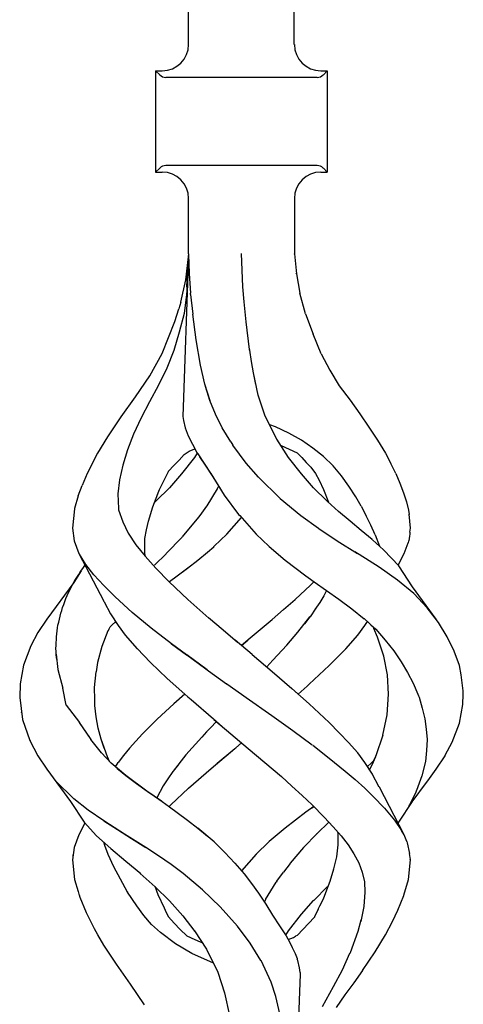
# Model space of a CAD drawing. Units: millimetres. Extents: x 0 to 8410, y 0 to 5940.
# Drawn here: x 6387 to 6437, y 2040 to 2152 of the extents above; entities that cross this region are included whole.
import ezdxf

# ---------------------------------------------------------------- set-up
doc = ezdxf.new("R2010")
doc.units = ezdxf.units.MM
doc.layers.add('YKK_A1', color=4, linetype='Continuous', lineweight=30)

msp = doc.modelspace()

# ---------------------------------------------------------------- linework, layer by layer
at = {"layer": 'YKK_A1', "linetype": 'Continuous', "ltscale": 0.5}
for p, q in [((6406.03, 2148.78), (6406.03, 2335.05)), ((6418.03, 2148.78), (6418.03, 2335.05)), ((6402.28, 2145.8), (6403.03, 2145.8)), ((6402.28, 2145.8), (6402.28, 2134.3)), ((6402.74, 2145.34), (6402.28, 2145.8)), ((6421.04, 2145.8), (6421.78, 2145.8)), ((6421.33, 2145.34), (6421.78, 2145.8)), ((6421.78, 2145.8), (6421.78, 2134.3)), ((6420.62, 2145.05), (6403.45, 2145.05)), ((6402.28, 2134.3), (6402.74, 2134.76)), ((6420.62, 2135.05), (6403.45, 2135.05)), ((6421.78, 2134.3), (6421.33, 2134.76)), ((6402.28, 2134.3), (6403.03, 2134.3)), ((6421.04, 2134.3), (6421.78, 2134.3)), ((6406.03, 2125.01), (6406.03, 2131.3)), ((6418.04, 2131.3), (6418.04, 2125.01)), ((6406.03, 2124.94), (6405.38, 2106.56)), ((6405.7, 2122.07), (6406, 2124.7)), ((6405.84, 2121.26), (6406.02, 2124.84)), ((6406.03, 2124.95), (6406.02, 2124.84)), ((6406.03, 2125.01), (6406.03, 2124.94)), ((6406.03, 2124.94), (6406.1, 2122.79)), ((6412.19, 2121.26), (6412.02, 2125.05)), ((6418.04, 2125.01), (6418.04, 2125.01)), ((6418.04, 2125.01), (6418.27, 2122.77)), ((6418.04, 2124.97), (6418.04, 2125.01)), ((6406.1, 2122.79), (6406.25, 2120.56)), ((6418.23, 2122.79), (6418.23, 2122.79)), ((6418.23, 2122.78), (6418.23, 2122.79)), ((6418.23, 2122.76), (6418.23, 2122.78)), ((6418.23, 2122.78), (6418.23, 2122.78)), ((6418.27, 2122.77), (6418.65, 2120.56)), ((6405.13, 2119.55), (6405.7, 2122.07)), ((6405.84, 2121.26), (6405.82, 2120.84)), ((6412.32, 2119.59), (6412.19, 2121.26)), ((6405.8, 2120.42), (6405.51, 2118.26)), ((6405.82, 2120.84), (6405.8, 2120.42)), ((6406.26, 2120.48), (6406.25, 2120.56)), ((6406.26, 2120.41), (6406.26, 2120.48)), ((6406.26, 2120.41), (6406.49, 2118.17)), ((6419.31, 2118.2), (6418.65, 2120.56)), ((6405.13, 2119.55), (6404.92, 2118.78)), ((6412.55, 2117.3), (6412.32, 2119.59)), ((6404.46, 2117.34), (6404.92, 2118.78)), ((6405.51, 2118.26), (6404.97, 2116.15)), ((6406.89, 2115.25), (6406.49, 2118.17)), ((6419.31, 2118.2), (6420.16, 2115.92)), ((6403.75, 2115.52), (6404.46, 2117.34)), ((6412.95, 2114.16), (6412.55, 2117.3)), ((6404.97, 2116.15), (6404.34, 2114.07)), ((6421.09, 2113.67), (6420.16, 2115.92)), ((6403.01, 2113.72), (6403.75, 2115.52)), ((6407.39, 2112.39), (6406.89, 2115.25)), ((6401.62, 2111.16), (6403.01, 2113.72)), ((6404.34, 2114.07), (6403.54, 2112.06)), ((6412.96, 2114.15), (6412.95, 2114.16)), ((6412.97, 2114.12), (6412.96, 2114.17)), ((6412.96, 2114.14), (6412.96, 2114.15)), ((6412.96, 2114.12), (6412.96, 2114.14)), ((6412.96, 2114.1), (6412.96, 2114.12)), ((6412.97, 2114.08), (6412.96, 2114.1)), ((6412.97, 2114.08), (6412.97, 2114.12)), ((6413.18, 2112.79), (6412.97, 2114.08)), ((6421.09, 2113.67), (6422.08, 2111.83)), ((6407.87, 2110.24), (6407.39, 2112.39)), ((6413.39, 2111.51), (6413.18, 2112.79)), ((6400, 2108.8), (6401.62, 2111.16)), ((6403.54, 2112.06), (6402.62, 2110.11)), ((6413.67, 2110.2), (6413.39, 2111.51)), ((6413.94, 2108.97), (6413.39, 2111.51)), ((6422.08, 2111.83), (6423.14, 2110.05)), ((6402.62, 2110.11), (6401.59, 2108.24)), ((6408.47, 2108.35), (6407.87, 2110.24)), ((6423.14, 2110.05), (6424.36, 2108.41)), ((6408.45, 2108.39), (6407.95, 2109.96)), ((6414.73, 2106.6), (6413.94, 2108.97)), ((6398.35, 2106.51), (6400, 2108.8)), ((6401.59, 2108.24), (6400.63, 2106.39)), ((6401.61, 2108.28), (6401.62, 2108.28)), ((6401.61, 2108.28), (6401.61, 2108.28)), ((6401.61, 2108.28), (6401.61, 2108.28)), ((6401.62, 2108.28), (6401.62, 2108.27)), ((6401.62, 2108.27), (6401.63, 2108.26)), ((6409.09, 2106.83), (6408.45, 2108.39)), ((6424.36, 2108.41), (6425.47, 2106.86)), ((6409.83, 2105.29), (6409.09, 2106.83)), ((6425.47, 2106.86), (6426.51, 2105.35)), ((6396.84, 2104.27), (6398.35, 2106.51)), ((6400.63, 2106.39), (6399.78, 2104.56)), ((6400.71, 2106.57), (6400.7, 2106.57)), ((6400.7, 2106.55), (6400.7, 2106.56)), ((6400.7, 2106.56), (6400.71, 2106.56)), ((6400.7, 2106.55), (6400.7, 2106.55)), ((6400.71, 2106.57), (6400.71, 2106.57)), ((6400.71, 2106.57), (6400.71, 2106.57)), ((6400.71, 2106.56), (6400.71, 2106.57)), ((6400.71, 2106.56), (6400.71, 2106.56)), ((6405.38, 2106.56), (6405.44, 2106.1)), ((6405.44, 2106.1), (6405.64, 2105.28)), ((6416.03, 2103.99), (6414.73, 2106.6)), ((6415.9, 2105.39), (6415.24, 2105.63)), ((6399.78, 2104.56), (6399.09, 2102.77)), ((6405.64, 2105.28), (6405.99, 2104.35)), ((6410.81, 2103.69), (6409.83, 2105.29)), ((6417.42, 2104.68), (6415.9, 2105.39)), ((6418.86, 2103.86), (6417.42, 2104.68)), ((6426.51, 2105.35), (6427.49, 2103.86)), ((6396.83, 2104.27), (6395.68, 2102.38)), ((6399.69, 2104.38), (6399.7, 2104.38)), ((6405.99, 2104.35), (6406.96, 2102.49)), ((6410.81, 2103.69), (6411.04, 2103.32)), ((6412.57, 2101.27), (6411.04, 2103.32)), ((6416.03, 2103.99), (6416.02, 2103.99)), ((6416.02, 2103.99), (6416.02, 2103.99)), ((6416.02, 2103.99), (6416.03, 2103.99)), ((6416.03, 2103.98), (6416.03, 2103.99)), ((6416.03, 2103.98), (6416.03, 2103.98)), ((6416.03, 2103.98), (6416.03, 2103.98)), ((6416.04, 2103.98), (6416.03, 2103.98)), ((6416.03, 2103.98), (6416.03, 2103.98)), ((6416.03, 2103.98), (6416.03, 2103.98)), ((6417.38, 2101.92), (6416.04, 2103.98)), ((6420.15, 2102.97), (6418.86, 2103.86)), ((6427.49, 2103.86), (6428.38, 2102.39)), ((6395.68, 2102.38), (6394.49, 2100.09)), ((6395.68, 2102.38), (6395.7, 2102.38)), ((6395.68, 2102.38), (6395.68, 2102.38)), ((6395.68, 2102.38), (6395.68, 2102.38)), ((6399.09, 2102.77), (6398.55, 2101.04)), ((6404.94, 2101.62), (6405.54, 2102.26)), ((6405.54, 2102.26), (6406.09, 2102.64)), ((6406.09, 2102.64), (6406.72, 2102.9)), ((6407.01, 2102.41), (6406.69, 2101.92)), ((6406.72, 2102.9), (6406.74, 2102.91)), ((6406.96, 2102.49), (6406.98, 2102.46)), ((6406.98, 2102.46), (6406.98, 2102.46)), ((6406.98, 2102.46), (6406.98, 2102.46)), ((6406.98, 2102.46), (6406.98, 2102.46)), ((6406.98, 2102.46), (6406.98, 2102.46)), ((6406.98, 2102.46), (6406.98, 2102.46)), ((6406.98, 2102.46), (6406.98, 2102.46)), ((6406.98, 2102.46), (6407.07, 2102.31)), ((6407.07, 2102.31), (6408.53, 2100.11)), ((6416.55, 2103.25), (6418.35, 2102.45)), ((6416.84, 2103.12), (6416.94, 2103.08)), ((6418.35, 2102.45), (6418.36, 2102.46)), ((6418.35, 2102.45), (6418.35, 2102.45)), ((6418.35, 2102.45), (6418.35, 2102.45)), ((6418.35, 2102.45), (6418.89, 2101.92)), ((6418.35, 2102.45), (6418.38, 2102.42)), ((6421.36, 2102.01), (6420.15, 2102.97)), ((6428.38, 2102.39), (6428.99, 2101.24)), ((6404.34, 2100.99), (6404.94, 2101.62)), ((6406.69, 2101.92), (6405.22, 2100.04)), ((6407.28, 2101.99), (6407.92, 2101.04)), ((6413.95, 2099.68), (6412.57, 2101.27)), ((6418.85, 2100.04), (6417.38, 2101.92)), ((6418.89, 2101.92), (6419.39, 2101.34)), ((6419.39, 2101.34), (6419.91, 2100.8)), ((6422.45, 2100.97), (6421.36, 2102.01)), ((6429.57, 2100.09), (6428.99, 2101.24)), ((6394.49, 2100.09), (6393.95, 2098.74)), ((6398.55, 2101.04), (6398.19, 2099.38)), ((6402.72, 2098.27), (6403.74, 2100.33)), ((6403.74, 2100.33), (6403.75, 2100.34)), ((6403.75, 2100.35), (6404.34, 2100.99)), ((6403.75, 2100.34), (6403.75, 2100.35)), ((6405.22, 2100.04), (6403.84, 2098.48)), ((6407.92, 2101.04), (6408.77, 2099.73)), ((6408.53, 2100.11), (6408.54, 2100.09)), ((6408.54, 2100.09), (6410.08, 2097.64)), ((6420.22, 2098.48), (6418.85, 2100.04)), ((6419.91, 2100.8), (6420.43, 2100.09)), ((6420.43, 2100.09), (6420.84, 2099.32)), ((6423.39, 2099.84), (6422.45, 2100.97)), ((6429.57, 2100.09), (6430.03, 2098.99)), ((6398.19, 2099.38), (6397.99, 2097.78)), ((6408.77, 2099.73), (6409.65, 2098.32)), ((6413.95, 2099.68), (6413.95, 2099.68)), ((6413.95, 2099.68), (6413.95, 2099.68)), ((6413.95, 2099.68), (6416.44, 2097.26)), ((6420.84, 2099.32), (6421.33, 2098.27)), ((6424.24, 2098.65), (6423.39, 2099.84)), ((6430.03, 2098.99), (6430.44, 2097.91)), ((6393.5, 2097.56), (6393.95, 2098.74)), ((6397.99, 2097.78), (6398.02, 2096.95)), ((6401.98, 2096.3), (6402.54, 2097.8)), ((6403.84, 2098.48), (6402.34, 2096.97)), ((6402.51, 2097.72), (6402.72, 2098.27)), ((6409.28, 2098.36), (6408.09, 2096.41)), ((6409.44, 2098.66), (6409.28, 2098.36)), ((6409.3, 2098.35), (6409.3, 2098.34)), ((6409.3, 2098.35), (6409.3, 2098.35)), ((6409.3, 2098.35), (6409.3, 2098.35)), ((6421.73, 2096.97), (6420.22, 2098.48)), ((6421.33, 2098.27), (6421.9, 2096.83)), ((6425.01, 2097.44), (6424.24, 2098.65)), ((6430.44, 2097.91), (6430.79, 2096.89)), ((6393.5, 2097.56), (6393.05, 2096.11)), ((6398.02, 2096.95), (6398.06, 2096.12)), ((6398.02, 2096.95), (6398.06, 2096.11)), ((6402.34, 2096.97), (6402.18, 2096.83)), ((6410.08, 2097.64), (6411.71, 2095.45)), ((6416.44, 2097.26), (6416.45, 2097.26)), ((6416.44, 2097.26), (6418.76, 2095.32)), ((6421.76, 2096.95), (6421.73, 2096.97)), ((6421.79, 2096.92), (6421.76, 2096.95)), ((6423.07, 2095.79), (6421.79, 2096.92)), ((6425.62, 2096.37), (6425.01, 2097.44)), ((6430.79, 2096.89), (6431.01, 2095.91)), ((6393.05, 2096.08), (6392.85, 2093.87)), ((6393.05, 2096.11), (6393.05, 2096.08)), ((6398.06, 2096.12), (6398.08, 2095.97)), ((6398.06, 2096.11), (6398.08, 2095.97)), ((6398.08, 2095.97), (6398.56, 2094.62)), ((6401.47, 2094.68), (6401.98, 2096.3)), ((6401.98, 2096.3), (6401.98, 2096.3)), ((6408.07, 2096.37), (6407.3, 2095.31)), ((6408.09, 2096.41), (6408.07, 2096.37)), ((6408.09, 2096.37), (6408.08, 2096.37)), ((6408.09, 2096.38), (6408.09, 2096.37)), ((6408.11, 2096.4), (6408.1, 2096.39)), ((6408.1, 2096.4), (6408.11, 2096.4)), ((6408.1, 2096.39), (6408.1, 2096.38)), ((6408.11, 2096.4), (6408.11, 2096.4)), ((6424.37, 2094.68), (6423.07, 2095.79)), ((6425.62, 2096.37), (6426.2, 2095.3)), ((6431.01, 2095.91), (6431.08, 2095.44)), ((6398.56, 2094.62), (6399.18, 2093.3)), ((6401.24, 2093.7), (6401.47, 2094.68)), ((6407.16, 2095.12), (6405.31, 2092.89)), ((6407.3, 2095.31), (6407.16, 2095.12)), ((6410.35, 2093.21), (6412.04, 2095.1)), ((6411.71, 2095.45), (6411.84, 2095.31)), ((6411.84, 2095.31), (6413.71, 2093.21)), ((6418.76, 2095.32), (6420.77, 2093.87)), ((6425.64, 2093.63), (6424.37, 2094.68)), ((6426.72, 2094.22), (6426.2, 2095.3)), ((6431.22, 2093.87), (6431.08, 2095.46)), ((6392.85, 2093.87), (6393.03, 2092.45)), ((6399.18, 2093.3), (6400.05, 2092.01)), ((6401.07, 2092.73), (6401.24, 2093.7)), ((6420.77, 2093.87), (6420.8, 2093.85)), ((6420.8, 2093.85), (6422.9, 2092.45)), ((6426.88, 2092.59), (6425.64, 2093.63)), ((6427.21, 2093.14), (6426.72, 2094.22)), ((6431.17, 2093.44), (6431.15, 2093.2)), ((6431.17, 2093.44), (6431.22, 2093.87)), ((6393.03, 2092.45), (6393.55, 2091.02)), ((6401.06, 2090.87), (6401.04, 2092.73)), ((6405.29, 2092.86), (6403.49, 2091)), ((6408.94, 2091.83), (6410.35, 2093.21)), ((6413.71, 2093.21), (6415.13, 2091.83)), ((6422.9, 2092.45), (6425.22, 2091)), ((6426.89, 2092.59), (6426.89, 2092.59)), ((6426.89, 2092.59), (6426.89, 2092.59)), ((6426.89, 2092.58), (6426.89, 2092.59)), ((6426.89, 2092.58), (6426.89, 2092.58)), ((6426.91, 2092.57), (6426.9, 2092.57)), ((6426.91, 2092.57), (6426.91, 2092.57)), ((6428.16, 2091.42), (6426.91, 2092.57)), ((6427.21, 2093.14), (6427.69, 2091.86)), ((6430.52, 2091.02), (6430.95, 2092.22)), ((6431.02, 2092.44), (6430.95, 2092.22)), ((6431.03, 2092.46), (6431.02, 2092.44)), ((6431.09, 2092.72), (6431.03, 2092.46)), ((6431.13, 2092.98), (6431.09, 2092.72)), ((6431.15, 2093.2), (6431.13, 2092.98)), ((6393.55, 2091.02), (6396.39, 2085.59)), ((6400.05, 2092.01), (6401.11, 2090.7)), ((6407.07, 2090.25), (6408.18, 2091.18)), ((6408.18, 2091.18), (6408.88, 2091.78)), ((6408.88, 2091.79), (6408.9, 2091.81)), ((6408.88, 2091.78), (6408.88, 2091.79)), ((6408.9, 2091.81), (6408.92, 2091.82)), ((6408.92, 2091.82), (6408.93, 2091.83)), ((6408.93, 2091.83), (6408.93, 2091.83)), ((6408.93, 2091.83), (6408.94, 2091.83)), ((6415.13, 2091.83), (6415.16, 2091.81)), ((6415.16, 2091.81), (6416.98, 2090.25)), ((6425.41, 2090.88), (6424.9, 2091.2)), ((6429.08, 2090.49), (6428.16, 2091.42)), ((6429.82, 2089.68), (6430.52, 2091.02)), ((6394.35, 2089.76), (6393.63, 2090.92)), ((6401.11, 2090.71), (6401.08, 2090.88)), ((6401.11, 2090.7), (6402.32, 2089.34)), ((6403.47, 2090.98), (6402.14, 2089.7)), ((6405.9, 2089.35), (6407.06, 2090.24)), ((6416.98, 2090.25), (6419.33, 2088.46)), ((6427.66, 2089.44), (6425.41, 2090.88)), ((6429.89, 2089.6), (6429.08, 2090.49)), ((6393.82, 2089.04), (6392.98, 2087.72)), ((6393.54, 2088.61), (6393.76, 2088.96)), ((6393.76, 2088.96), (6394, 2089.29)), ((6394, 2089.29), (6394.25, 2089.63)), ((6394.25, 2089.63), (6394.27, 2089.65)), ((6395.27, 2088.58), (6394.35, 2089.76)), ((6402.32, 2089.34), (6403.81, 2087.8)), ((6404.73, 2088.46), (6405.9, 2089.35)), ((6404.74, 2088.46), (6406.1, 2089.5)), ((6429.75, 2087.99), (6427.66, 2089.44)), ((6431.45, 2087.23), (6429.89, 2089.6)), ((6392.98, 2087.72), (6389.93, 2083.57)), ((6392.93, 2087.59), (6393.12, 2087.93)), ((6392.98, 2087.72), (6392.95, 2087.66)), ((6393.12, 2087.93), (6393.32, 2088.27)), ((6393.32, 2088.27), (6393.54, 2088.61)), ((6396.4, 2087.36), (6395.27, 2088.58)), ((6405.93, 2085.8), (6403.8, 2087.8)), ((6403.81, 2087.8), (6403.87, 2087.84)), ((6403.87, 2087.84), (6404.73, 2088.46)), ((6404.68, 2088.43), (6404.71, 2088.45)), ((6404.71, 2088.45), (6404.74, 2088.46)), ((6419.33, 2088.46), (6419.34, 2088.47)), ((6419.33, 2088.46), (6419.33, 2088.46)), ((6419.33, 2088.46), (6419.33, 2088.46)), ((6419.33, 2088.46), (6419.33, 2088.46)), ((6419.33, 2088.46), (6420.55, 2087.6)), ((6419.87, 2087.43), (6420.25, 2087.81)), ((6420.29, 2087.78), (6423.08, 2085.82)), ((6431.61, 2086.46), (6429.75, 2087.99)), ((6392.24, 2086.23), (6392.4, 2086.57)), ((6392.4, 2086.57), (6392.57, 2086.91)), ((6392.57, 2086.91), (6392.74, 2087.25)), ((6392.74, 2087.25), (6392.93, 2087.59)), ((6397.67, 2086.1), (6396.4, 2087.36)), ((6418.13, 2085.8), (6419.87, 2087.43)), ((6418.13, 2085.8), (6419.87, 2087.43)), ((6421.67, 2086.81), (6421.37, 2086.22)), ((6434.14, 2083.57), (6431.45, 2087.23)), ((6391.84, 2085.22), (6391.96, 2085.56)), ((6391.96, 2085.56), (6392.09, 2085.9)), ((6392.09, 2085.9), (6392.24, 2086.23)), ((6396.4, 2085.58), (6396.42, 2085.54)), ((6396.42, 2085.54), (6397.15, 2084.16)), ((6399.62, 2084.31), (6397.67, 2086.1)), ((6408.34, 2083.68), (6405.93, 2085.8)), ((6416.82, 2084.65), (6418.13, 2085.8)), ((6420.92, 2085.46), (6420.38, 2084.65)), ((6421.37, 2086.22), (6420.92, 2085.46)), ((6423.08, 2085.82), (6424.58, 2084.74)), ((6433.13, 2084.83), (6431.61, 2086.46)), ((6391.52, 2084.22), (6391.62, 2084.55)), ((6391.62, 2084.55), (6391.72, 2084.89)), ((6391.72, 2084.89), (6391.84, 2085.22)), ((6401.78, 2082.53), (6399.62, 2084.31)), ((6415.5, 2083.5), (6416.82, 2084.65)), ((6420.49, 2084.81), (6419.82, 2083.84)), ((6424.58, 2084.74), (6425.98, 2083.61)), ((6434.4, 2083.19), (6433.13, 2084.83)), ((6389.93, 2083.57), (6388.92, 2082.04)), ((6391.19, 2082.89), (6391.27, 2083.22)), ((6391.27, 2083.22), (6391.35, 2083.55)), ((6391.35, 2083.55), (6391.43, 2083.89)), ((6391.43, 2083.89), (6391.52, 2084.22)), ((6397.15, 2084.16), (6398.02, 2082.83)), ((6397.35, 2082.93), (6397.73, 2083.27)), ((6397.64, 2083.4), (6397.8, 2083.14)), ((6408.3, 2083.73), (6409.94, 2082.34)), ((6414.16, 2082.37), (6415.5, 2083.5)), ((6418.44, 2082.08), (6419.8, 2083.81)), ((6419.8, 2083.81), (6419.18, 2083.02)), ((6419.82, 2083.84), (6419.8, 2083.81)), ((6419.82, 2083.84), (6419.8, 2083.81)), ((6425.97, 2083.62), (6426.55, 2083.12)), ((6426.05, 2082.83), (6426.35, 2083.29)), ((6435.41, 2081.55), (6434.4, 2083.19)), ((6391.05, 2082.16), (6391.05, 2082.16)), ((6391.06, 2081.89), (6391.09, 2082.22)), ((6391.09, 2082.22), (6391.13, 2082.56)), ((6391.13, 2082.56), (6391.19, 2082.89)), ((6396.87, 2082.24), (6396.18, 2080.46)), ((6396.95, 2082.4), (6396.87, 2082.24)), ((6396.95, 2082.4), (6397.1, 2082.67)), ((6397.1, 2082.67), (6397.35, 2082.93)), ((6397.8, 2083.14), (6397.9, 2083.02)), ((6398.02, 2082.83), (6398.83, 2081.73)), ((6404.07, 2080.76), (6401.78, 2082.53)), ((6402.11, 2082.27), (6402.12, 2082.28)), ((6402.12, 2082.28), (6402.13, 2082.29)), ((6409.94, 2082.34), (6411.59, 2080.95)), ((6412.81, 2081.23), (6414.16, 2082.37)), ((6417.17, 2080.61), (6418.44, 2082.08)), ((6425.24, 2081.73), (6426.05, 2082.83)), ((6426.55, 2083.12), (6426.98, 2082.66)), ((6426.73, 2082.92), (6427.28, 2082.43)), ((6426.98, 2082.66), (6427.08, 2082.49)), ((6427.5, 2081.51), (6427.08, 2082.49)), ((6427.28, 2082.43), (6428.36, 2081.19)), ((6388.92, 2082.04), (6388.11, 2080.52)), ((6390.99, 2080.89), (6391.01, 2081.22)), ((6391.01, 2081.22), (6391.04, 2081.55)), ((6391.04, 2081.55), (6391.06, 2081.89)), ((6398.83, 2081.73), (6400.18, 2080.19)), ((6411.26, 2081.23), (6411.26, 2081.23)), ((6411.32, 2081.18), (6411.31, 2081.19)), ((6413.24, 2079.56), (6411.32, 2081.18)), ((6412.75, 2081.18), (6412.03, 2080.58)), ((6412.03, 2080.58), (6412.75, 2081.18)), ((6412.81, 2081.23), (6412.75, 2081.18)), ((6412.75, 2081.18), (6412.81, 2081.23)), ((6423.89, 2080.19), (6425.24, 2081.73)), ((6428.2, 2079.37), (6427.5, 2081.51)), ((6428.36, 2081.19), (6429.33, 2079.95)), ((6428.51, 2081.05), (6428.51, 2081.05)), ((6436.19, 2079.93), (6435.41, 2081.55)), ((6388.11, 2080.52), (6387.27, 2078.35)), ((6390.96, 2080.22), (6390.97, 2080.55)), ((6390.98, 2079.88), (6390.96, 2080.22)), ((6390.97, 2080.55), (6390.99, 2080.89)), ((6391, 2079.55), (6390.98, 2079.88)), ((6396.18, 2080.46), (6395.68, 2078.63)), ((6400.19, 2080.21), (6401.69, 2078.64)), ((6404.01, 2080.8), (6404.07, 2080.76)), ((6404.01, 2080.8), (6404.02, 2080.8)), ((6404.02, 2080.8), (6404.02, 2080.81)), ((6404.02, 2080.81), (6404.03, 2080.81)), ((6405.77, 2079.51), (6404.07, 2080.76)), ((6404.07, 2080.76), (6405.77, 2079.51)), ((6415.6, 2078.9), (6417.17, 2080.61)), ((6422.01, 2078.28), (6423.89, 2080.19)), ((6429.33, 2079.95), (6430.18, 2078.73)), ((6436.78, 2078.31), (6436.19, 2079.93)), ((6391, 2079.57), (6391.19, 2077.86)), ((6391.04, 2079.21), (6391, 2079.55)), ((6391.08, 2078.87), (6391.04, 2079.21)), ((6405.79, 2079.5), (6405.77, 2079.51)), ((6405.81, 2079.49), (6405.79, 2079.5)), ((6407.99, 2077.91), (6405.81, 2079.49)), ((6405.81, 2079.49), (6407.99, 2077.91)), ((6413.24, 2079.56), (6415.52, 2077.61)), ((6415.6, 2078.9), (6414.9, 2078.15)), ((6428.6, 2077.23), (6428.2, 2079.37)), ((6430.17, 2078.78), (6430.17, 2078.78)), ((6430.17, 2078.78), (6430.17, 2078.78)), ((6430.17, 2078.78), (6430.17, 2078.78)), ((6430.17, 2078.78), (6430.17, 2078.78)), ((6430.18, 2078.73), (6430.9, 2077.5)), ((6387.27, 2078.32), (6386.89, 2076.23)), ((6387.27, 2078.35), (6387.28, 2078.35)), ((6387.27, 2078.35), (6387.27, 2078.32)), ((6387.28, 2078.35), (6387.3, 2078.36)), ((6387.28, 2078.35), (6387.28, 2078.35)), ((6391.19, 2077.86), (6391.73, 2075.74)), ((6395.68, 2078.63), (6395.53, 2077.58)), ((6401.69, 2078.64), (6403.6, 2076.84)), ((6408.14, 2077.81), (6407.99, 2077.91)), ((6407.99, 2077.91), (6408.29, 2077.7)), ((6408.29, 2077.7), (6410.34, 2076.23)), ((6408.29, 2077.7), (6410.34, 2076.23)), ((6415.52, 2077.61), (6417.76, 2075.67)), ((6419.73, 2076.16), (6422.01, 2078.28)), ((6437, 2077.23), (6436.78, 2078.31)), ((6436.9, 2077.93), (6436.9, 2077.93)), ((6436.9, 2077.93), (6436.9, 2077.93)), ((6436.91, 2077.93), (6436.91, 2077.93)), ((6436.91, 2077.93), (6436.91, 2077.93)), ((6436.91, 2077.93), (6436.91, 2077.93)), ((6436.91, 2077.93), (6436.91, 2077.93)), ((6395.34, 2075.81), (6395.53, 2077.58)), ((6403.6, 2076.84), (6405.6, 2075.05)), ((6428.72, 2075.05), (6428.6, 2077.23)), ((6430.9, 2077.5), (6431.55, 2076.28)), ((6437.23, 2075.41), (6437, 2077.23)), ((6386.89, 2076.21), (6386.84, 2074.68)), ((6386.89, 2076.23), (6386.89, 2076.21)), ((6392.13, 2073.79), (6391.73, 2075.74)), ((6395.33, 2075.81), (6395.34, 2075.81)), ((6395.37, 2074.43), (6395.34, 2075.81)), ((6410.34, 2076.23), (6410.38, 2076.21)), ((6410.36, 2076.22), (6410.34, 2076.23)), ((6410.38, 2076.21), (6410.36, 2076.22)), ((6410.38, 2076.21), (6412.04, 2075.05)), ((6410.38, 2076.21), (6412.04, 2075.05)), ((6419.73, 2073.93), (6417.77, 2075.67)), ((6418.12, 2075.36), (6418.47, 2075.05)), ((6418.47, 2075.05), (6419.49, 2075.95)), ((6419.49, 2075.95), (6419.61, 2076.06)), ((6419.54, 2076), (6419.6, 2076.06)), ((6419.6, 2076.06), (6419.66, 2076.11)), ((6419.61, 2076.06), (6419.73, 2076.16)), ((6419.66, 2076.11), (6419.72, 2076.16)), ((6431.55, 2076.28), (6432.07, 2075.05)), ((6437.22, 2075.05), (6437.23, 2075.41)), ((6386.84, 2074.68), (6387.16, 2072.18)), ((6395.35, 2075.1), (6395.35, 2075.05)), ((6395.39, 2073.74), (6395.37, 2074.43)), ((6405.6, 2075.05), (6404.34, 2073.93)), ((6405.6, 2075.05), (6405.95, 2074.74)), ((6405.95, 2074.74), (6406.31, 2074.43)), ((6406.3, 2074.44), (6406.31, 2074.44)), ((6406.3, 2074.43), (6408.84, 2072.24)), ((6406.31, 2074.44), (6406.31, 2074.44)), ((6406.31, 2074.44), (6406.31, 2074.44)), ((6406.31, 2074.44), (6406.31, 2074.44)), ((6406.31, 2074.44), (6406.31, 2074.44)), ((6406.31, 2074.44), (6406.31, 2074.44)), ((6406.31, 2074.44), (6406.31, 2074.44)), ((6406.31, 2074.44), (6406.31, 2074.44)), ((6412.04, 2075.05), (6412.56, 2074.68)), ((6412.56, 2074.68), (6415.48, 2072.61)), ((6428.57, 2072.69), (6428.72, 2075.05)), ((6432.07, 2075.05), (6432.14, 2074.87)), ((6432.14, 2074.87), (6432.21, 2074.7)), ((6432.21, 2074.7), (6432.55, 2073.47)), ((6437.18, 2073.87), (6437.22, 2075.05)), ((6392.13, 2073.79), (6393.62, 2071.84)), ((6395.53, 2072.46), (6395.39, 2073.74)), ((6404.34, 2073.93), (6402.44, 2072.19)), ((6422.01, 2071.81), (6419.73, 2073.93)), ((6432.55, 2073.47), (6432.86, 2072.24)), ((6436.8, 2071.75), (6437.18, 2073.87)), ((6387.06, 2072.94), (6387.06, 2072.95)), ((6387.16, 2072.18), (6388, 2069.8)), ((6395.75, 2071.2), (6395.53, 2072.46)), ((6402.44, 2072.19), (6401.48, 2071.24)), ((6408.84, 2072.24), (6409.83, 2071.39)), ((6408.9, 2072.18), (6410.82, 2070.54)), ((6415.48, 2072.61), (6417.86, 2070.91)), ((6428.1, 2070.38), (6428.57, 2072.69)), ((6432.86, 2072.24), (6433.01, 2071.07)), ((6393.59, 2071.82), (6394.77, 2070.11)), ((6393.59, 2071.82), (6394.92, 2069.89)), ((6396.08, 2069.94), (6395.75, 2071.2)), ((6400.79, 2070.54), (6401.48, 2071.24)), ((6408.58, 2071.31), (6408.06, 2070.75)), ((6409.11, 2071.88), (6408.58, 2071.31)), ((6409.17, 2071.95), (6409.11, 2071.88)), ((6417.86, 2070.91), (6420.05, 2069.3)), ((6423.14, 2070.67), (6422.01, 2071.81)), ((6433.01, 2071.07), (6433.12, 2069.91)), ((6435.96, 2069.58), (6436.8, 2071.75)), ((6388, 2069.8), (6388, 2069.8)), ((6388, 2069.8), (6388.01, 2069.8)), ((6388, 2069.8), (6388.92, 2068.06)), ((6388.01, 2069.8), (6388.02, 2069.79)), ((6388.02, 2069.79), (6388.05, 2069.76)), ((6396.15, 2068.37), (6394.92, 2069.89)), ((6396.44, 2068.93), (6396.08, 2069.94)), ((6396.81, 2067.92), (6396.08, 2069.94)), ((6400.03, 2069.72), (6400.79, 2070.54)), ((6407.53, 2070.18), (6405.73, 2068.14)), ((6408.06, 2070.75), (6407.53, 2070.18)), ((6410.82, 2070.54), (6412.81, 2068.86)), ((6424.23, 2069.52), (6423.14, 2070.67)), ((6428.1, 2070.38), (6427.31, 2068.05)), ((6433.12, 2069.91), (6433.03, 2068.66)), ((6436.38, 2070.65), (6436.41, 2070.75)), ((6388.55, 2068.75), (6388.51, 2068.83)), ((6399.31, 2068.9), (6398.65, 2068.09)), ((6399.31, 2068.9), (6400.03, 2069.72)), ((6408.6, 2066.62), (6411.26, 2068.86)), ((6409.27, 2067.2), (6411.26, 2068.86)), ((6411.26, 2068.86), (6411.38, 2068.97)), ((6411.26, 2068.86), (6411.38, 2068.97)), ((6411.38, 2068.97), (6412.03, 2069.52)), ((6411.38, 2068.97), (6412.03, 2069.52)), ((6412.81, 2068.86), (6414.7, 2067.28)), ((6420.05, 2069.3), (6420.06, 2069.29)), ((6420.05, 2069.3), (6420.05, 2069.3)), ((6420.05, 2069.3), (6420.05, 2069.3)), ((6420.05, 2069.29), (6420.05, 2069.3)), ((6420.05, 2069.29), (6420.05, 2069.29)), ((6420.12, 2069.24), (6422.01, 2067.79)), ((6425.24, 2068.37), (6424.19, 2069.56)), ((6433.03, 2068.66), (6432.93, 2067.41)), ((6435.17, 2068.11), (6435.96, 2069.58)), ((6388.92, 2068.06), (6389.93, 2066.52)), ((6397.23, 2067.22), (6396.15, 2068.37)), ((6397.05, 2067.42), (6396.81, 2067.92)), ((6398.65, 2068.09), (6398.02, 2067.27)), ((6405.73, 2068.14), (6404.29, 2066.32)), ((6421.96, 2067.83), (6421.96, 2067.83)), ((6421.96, 2067.83), (6421.96, 2067.83)), ((6421.96, 2067.83), (6421.96, 2067.83)), ((6421.96, 2067.83), (6421.96, 2067.83)), ((6422.01, 2067.79), (6423.8, 2066.32)), ((6426.05, 2067.27), (6425.24, 2068.37)), ((6427.26, 2067.92), (6426.82, 2067)), ((6427.23, 2067.86), (6426.98, 2067.44)), ((6427.26, 2067.92), (6427.29, 2067.99)), ((6427.27, 2067.93), (6427.27, 2067.93)), ((6427.27, 2067.93), (6427.27, 2067.93)), ((6427.29, 2067.99), (6427.31, 2068.05)), ((6434.14, 2066.52), (6435.15, 2068.06)), ((6435.15, 2068.06), (6435.16, 2068.08)), ((6435.15, 2068.06), (6435.15, 2068.06)), ((6435.16, 2068.09), (6435.17, 2068.1)), ((6435.16, 2068.08), (6435.16, 2068.09)), ((6435.17, 2068.1), (6435.17, 2068.11)), ((6389.93, 2066.52), (6392.62, 2062.87)), ((6398.89, 2065.8), (6397.23, 2067.22)), ((6397.71, 2066.81), (6398.02, 2067.27)), ((6397.89, 2066.66), (6398.9, 2065.81)), ((6404.89, 2067.07), (6404.29, 2066.32)), ((6406.02, 2064.38), (6408.6, 2066.62)), ((6409.24, 2067.17), (6409.27, 2067.2)), ((6414.7, 2067.28), (6416.56, 2065.68)), ((6426.9, 2065.98), (6426.05, 2067.27)), ((6426.35, 2066.82), (6426.75, 2067.2)), ((6426.82, 2067), (6426.57, 2066.48)), ((6426.98, 2067.44), (6426.75, 2067.2)), ((6432.93, 2067.41), (6432.52, 2065.76)), ((6433.38, 2065.49), (6434.14, 2066.52)), ((6401.3, 2064.04), (6398.89, 2065.8)), ((6398.9, 2065.81), (6400.1, 2064.92)), ((6403.68, 2065.45), (6403.14, 2064.64)), ((6404.25, 2066.26), (6403.68, 2065.45)), ((6404.29, 2066.32), (6404.25, 2066.26)), ((6404.29, 2066.32), (6404.25, 2066.26)), ((6416.56, 2065.68), (6417.77, 2064.62)), ((6423.8, 2066.32), (6424.94, 2065.35)), ((6424.94, 2065.35), (6426.03, 2064.36)), ((6426.9, 2065.97), (6426.9, 2065.98)), ((6426.91, 2065.96), (6426.9, 2065.97)), ((6426.91, 2065.95), (6426.91, 2065.96)), ((6426.92, 2065.94), (6426.91, 2065.95)), ((6426.92, 2065.94), (6426.94, 2065.91)), ((6426.92, 2065.94), (6426.92, 2065.94)), ((6426.92, 2065.94), (6426.92, 2065.94)), ((6427.65, 2064.56), (6426.92, 2065.94)), ((6431.09, 2062.38), (6433.38, 2065.49)), ((6432.52, 2065.76), (6431.93, 2064.1)), ((6392.98, 2063.17), (6390.93, 2065.17)), ((6400.1, 2064.92), (6401.31, 2064.04)), ((6403.14, 2064.64), (6402.4, 2063.28)), ((6404, 2062.48), (6406.02, 2064.38)), ((6417.77, 2064.62), (6418.93, 2063.55)), ((6426.03, 2064.36), (6426.98, 2063.44)), ((6427.65, 2064.55), (6427.65, 2064.56)), ((6427.65, 2064.54), (6427.65, 2064.55)), ((6427.66, 2064.53), (6427.65, 2064.54)), ((6427.69, 2064.47), (6427.66, 2064.53)), ((6430.52, 2059.08), (6427.69, 2064.47)), ((6431.83, 2063.86), (6431.96, 2064.19)), ((6394.61, 2061.89), (6392.98, 2063.17)), ((6402.96, 2062.9), (6401.3, 2064.04)), ((6401.31, 2064.04), (6402.15, 2063.45)), ((6402.15, 2063.45), (6403.01, 2062.86)), ((6418.93, 2063.55), (6420.07, 2062.48)), ((6428.28, 2062.1), (6426.98, 2063.44)), ((6431.09, 2062.38), (6431.83, 2063.86)), ((6392.62, 2062.87), (6394.18, 2060.5)), ((6403.01, 2062.86), (6403.87, 2062.25)), ((6403.82, 2062.29), (6404, 2062.48)), ((6403.87, 2062.25), (6404.73, 2061.63)), ((6403.99, 2062.48), (6403.99, 2062.48)), ((6403.99, 2062.48), (6403.99, 2062.48)), ((6403.99, 2062.48), (6403.99, 2062.48)), ((6403.99, 2062.48), (6403.99, 2062.48)), ((6403.99, 2062.48), (6403.99, 2062.48)), ((6420.26, 2062.29), (6419.36, 2061.66)), ((6420.05, 2062.15), (6420.26, 2062.29)), ((6420.07, 2062.48), (6421.43, 2061.08)), ((6428.28, 2062.1), (6429.41, 2060.76)), ((6429.89, 2060.5), (6431.45, 2062.87)), ((6396.39, 2060.66), (6394.61, 2061.89)), ((6404.73, 2061.63), (6405.9, 2060.75)), ((6419.33, 2061.64), (6416.98, 2059.85)), ((6419.36, 2061.66), (6419.33, 2061.64)), ((6421.43, 2061.08), (6422.44, 2059.99)), ((6394.25, 2060.42), (6393.55, 2059.08)), ((6394.18, 2060.5), (6395.57, 2058.98)), ((6396.38, 2060.66), (6398.85, 2059.1)), ((6396.39, 2060.66), (6397.95, 2059.67)), ((6398.74, 2059.17), (6396.39, 2060.66)), ((6405.9, 2060.75), (6407.06, 2059.85)), ((6407.07, 2059.85), (6408.18, 2058.92)), ((6408.94, 2058.27), (6407.08, 2059.85)), ((6416.98, 2059.85), (6415.19, 2058.32)), ((6421.92, 2060.48), (6420.65, 2059.25)), ((6422.44, 2059.99), (6423.34, 2058.95)), ((6429.41, 2060.76), (6430.2, 2059.58)), ((6429.82, 2060.42), (6429.89, 2060.5)), ((6393.55, 2059.08), (6393.03, 2057.65)), ((6393.56, 2059.09), (6393.55, 2059.09)), ((6393.55, 2059.08), (6393.55, 2059.08)), ((6393.55, 2059.08), (6393.56, 2059.08)), ((6393.55, 2059.08), (6393.55, 2059.08)), ((6393.55, 2059.08), (6393.55, 2059.08)), ((6393.55, 2059.08), (6393.55, 2059.08)), ((6393.55, 2059.08), (6393.55, 2059.08)), ((6393.56, 2059.08), (6393.56, 2059.09)), ((6395.57, 2058.98), (6397.18, 2057.51)), ((6397.95, 2059.67), (6399.54, 2058.66)), ((6401.17, 2057.64), (6398.74, 2059.17)), ((6398.85, 2059.1), (6401.17, 2057.65)), ((6399.54, 2058.66), (6401.17, 2057.64)), ((6420.63, 2059.23), (6419.09, 2057.64)), ((6420.63, 2059.23), (6420.63, 2059.24)), ((6420.63, 2059.24), (6420.64, 2059.24)), ((6420.63, 2059.23), (6420.63, 2059.23)), ((6420.63, 2059.23), (6420.63, 2059.23)), ((6420.64, 2059.25), (6420.64, 2059.25)), ((6420.64, 2059.25), (6420.65, 2059.25)), ((6420.64, 2059.24), (6420.64, 2059.25)), ((6420.65, 2059.25), (6420.65, 2059.25)), ((6420.65, 2059.25), (6420.65, 2059.25)), ((6423, 2059.23), (6422.97, 2059.37)), ((6423, 2059.22), (6423, 2059.23)), ((6423.03, 2057.93), (6423, 2059.22)), ((6423.34, 2058.95), (6424.14, 2057.93)), ((6430.52, 2059.08), (6430.2, 2059.58)), ((6430.8, 2058.31), (6430.52, 2059.08)), ((6393.03, 2057.65), (6392.85, 2056.23)), ((6396.52, 2057.85), (6396.38, 2058.24)), ((6396.9, 2056.83), (6396.52, 2057.85)), ((6397.18, 2057.51), (6398.89, 2056.09)), ((6402.6, 2056.69), (6401.17, 2057.64)), ((6408.93, 2058.27), (6410.14, 2057.09)), ((6415.13, 2058.27), (6413.71, 2056.89)), ((6415.19, 2058.32), (6415.13, 2058.27)), ((6419.09, 2057.64), (6417.57, 2055.86)), ((6422.87, 2056.59), (6423.03, 2057.93)), ((6424.14, 2057.93), (6424.81, 2056.92)), ((6430.8, 2058.31), (6430.86, 2058.18)), ((6430.86, 2058.18), (6431.12, 2056.97)), ((6392.9, 2056.67), (6392.92, 2056.8)), ((6392.9, 2056.63), (6392.9, 2056.67)), ((6397.55, 2055.44), (6396.9, 2056.83)), ((6404.03, 2055.72), (6402.6, 2056.69)), ((6410.14, 2057.09), (6411.26, 2055.88)), ((6413.71, 2056.89), (6412.03, 2055.01)), ((6422.54, 2055.21), (6422.87, 2056.59)), ((6424.81, 2056.92), (6425.35, 2055.89)), ((6431.22, 2056.28), (6431.12, 2056.97)), ((6392.85, 2056.23), (6393.05, 2053.99)), ((6398.28, 2054.03), (6397.55, 2055.44)), ((6398.89, 2056.09), (6400.59, 2054.68)), ((6405.4, 2054.69), (6404.03, 2055.72)), ((6411.26, 2055.88), (6412.34, 2054.64)), ((6417.57, 2055.84), (6416.81, 2054.84)), ((6417.57, 2055.86), (6417.56, 2055.85)), ((6425.35, 2055.89), (6425.74, 2054.84)), ((6431.02, 2053.99), (6431.22, 2056.23)), ((6431.21, 2056.26), (6431.22, 2056.28)), ((6431.21, 2056.25), (6431.21, 2056.26)), ((6431.22, 2056.23), (6431.21, 2056.25)), ((6431.22, 2056.23), (6431.22, 2056.23)), ((6400.54, 2054.7), (6402.24, 2053.19)), ((6407.59, 2052.85), (6405.4, 2054.69)), ((6412.34, 2054.64), (6413.18, 2053.56)), ((6416.06, 2053.83), (6416.81, 2054.84)), ((6422.1, 2053.8), (6422.54, 2055.21)), ((6425.74, 2054.84), (6426.02, 2053.74)), ((6393.05, 2053.99), (6393.47, 2052.65)), ((6399.1, 2052.57), (6398.28, 2054.03)), ((6402.19, 2053.24), (6402.54, 2052.29)), ((6402.24, 2053.19), (6403.86, 2051.58)), ((6413.18, 2053.56), (6413.98, 2052.46)), ((6414.77, 2051.75), (6415.96, 2053.7)), ((6416.06, 2053.83), (6415.96, 2053.7)), ((6420.32, 2051.71), (6421.73, 2053.13)), ((6421.73, 2052.82), (6422.1, 2053.8)), ((6421.73, 2053.12), (6421.75, 2053.14)), ((6421.75, 2053.14), (6421.73, 2053.12)), ((6421.75, 2053.14), (6421.76, 2053.15)), ((6421.76, 2053.15), (6421.75, 2053.14)), ((6421.76, 2053.15), (6421.9, 2053.27)), ((6421.9, 2053.27), (6421.76, 2053.15)), ((6426.02, 2053.74), (6426.06, 2052.57)), ((6430.47, 2052.23), (6431.02, 2053.99)), ((6393.47, 2052.65), (6393.61, 2052.2)), ((6393.61, 2052.2), (6393.64, 2052.19)), ((6393.72, 2051.97), (6393.63, 2052.23)), ((6394.44, 2050.22), (6393.72, 2051.97)), ((6399.04, 2052.65), (6399.04, 2052.66)), ((6399.04, 2052.66), (6399.04, 2052.66)), ((6399.04, 2052.66), (6399.04, 2052.66)), ((6399.04, 2052.66), (6399.05, 2052.66)), ((6399.05, 2052.66), (6399.05, 2052.65)), ((6399.05, 2052.65), (6399.08, 2052.61)), ((6399.08, 2052.61), (6399.09, 2052.59)), ((6399.09, 2052.59), (6399.1, 2052.57)), ((6400.15, 2051.01), (6399.1, 2052.57)), ((6402.54, 2052.29), (6403.24, 2050.78)), ((6409.61, 2050.91), (6407.59, 2052.85)), ((6413.98, 2052.46), (6414.81, 2051.19)), ((6421.33, 2051.83), (6421.73, 2052.82)), ((6426.06, 2052.57), (6425.92, 2050.94)), ((6429.79, 2050.54), (6430.46, 2052.2)), ((6430.46, 2052.22), (6430.47, 2052.23)), ((6430.46, 2052.22), (6430.46, 2052.22)), ((6430.46, 2052.21), (6430.46, 2052.22)), ((6430.46, 2052.21), (6430.46, 2052.21)), ((6430.46, 2052.2), (6430.46, 2052.21)), ((6430.46, 2052.2), (6430.46, 2052.2)), ((6430.46, 2052.2), (6430.46, 2052.2)), ((6400.93, 2049.92), (6400.15, 2051.01)), ((6403.24, 2050.78), (6403.47, 2050.27)), ((6403.86, 2051.58), (6405.36, 2049.88)), ((6411.58, 2048.72), (6409.61, 2050.91)), ((6414.63, 2051.45), (6414.78, 2051.74)), ((6414.81, 2051.19), (6415.57, 2049.95)), ((6418.85, 2050.06), (6420.22, 2051.62)), ((6420.22, 2051.62), (6420.23, 2051.63)), ((6420.22, 2051.62), (6420.22, 2051.62)), ((6420.23, 2051.63), (6420.27, 2051.67)), ((6420.27, 2051.67), (6420.29, 2051.69)), ((6420.29, 2051.69), (6420.32, 2051.71)), ((6420.75, 2050.63), (6420.95, 2051)), ((6420.95, 2051), (6421.33, 2051.83)), ((6425.92, 2050.94), (6425.57, 2049.23)), ((6395.32, 2048.41), (6394.44, 2050.22)), ((6394.49, 2050.01), (6394.5, 2050)), ((6401.8, 2048.91), (6400.93, 2049.92)), ((6403.47, 2050.27), (6403.73, 2049.78)), ((6403.73, 2049.78), (6404.4, 2049.05)), ((6405.36, 2049.88), (6406.73, 2048.11)), ((6410.12, 2050.42), (6410.12, 2050.41)), ((6415.57, 2049.95), (6416.36, 2048.75)), ((6417.38, 2048.17), (6418.85, 2050.06)), ((6420.32, 2049.75), (6418.35, 2047.65)), ((6420.34, 2049.78), (6420.32, 2049.75)), ((6420.75, 2050.63), (6420.34, 2049.78)), ((6429.19, 2049.25), (6429.79, 2050.54)), ((6402.83, 2047.99), (6401.8, 2048.91)), ((6404.4, 2049.05), (6405.08, 2048.32)), ((6413.03, 2046.78), (6411.58, 2048.72)), ((6416.36, 2048.75), (6417.09, 2047.63)), ((6425.6, 2049.4), (6425.26, 2048.12)), ((6428.38, 2047.71), (6429.19, 2049.25)), ((6395.72, 2047.72), (6395.32, 2048.41)), ((6396.39, 2046.56), (6395.72, 2047.72)), ((6404.54, 2046.71), (6402.83, 2047.99)), ((6405.08, 2048.32), (6405.81, 2047.63)), ((6405.81, 2047.63), (6406.75, 2047.19)), ((6406.69, 2048.17), (6408.04, 2046.11)), ((6417.06, 2047.69), (6417.38, 2048.17)), ((6417.09, 2047.63), (6417.48, 2046.93)), ((6417.34, 2047.18), (6417.93, 2047.42)), ((6417.93, 2047.42), (6418.15, 2047.56)), ((6418.35, 2047.65), (6418.15, 2047.56)), ((6418.35, 2047.65), (6418.35, 2047.65)), ((6425.26, 2048.12), (6424.37, 2045.69)), ((6427.22, 2045.8), (6428.39, 2047.71)), ((6397.83, 2044.38), (6396.39, 2046.56)), ((6406.4, 2045.59), (6404.54, 2046.71)), ((6406.75, 2047.19), (6407.34, 2046.92)), ((6407.34, 2046.92), (6407.52, 2046.85)), ((6414.24, 2044.83), (6413.03, 2046.78)), ((6417.48, 2046.93), (6417.8, 2046.28)), ((6408.84, 2044.5), (6406.4, 2045.59)), ((6408.04, 2046.11), (6409.33, 2043.5)), ((6417.8, 2046.28), (6418.12, 2045.62)), ((6418.12, 2045.62), (6418.35, 2045.03)), ((6424.32, 2045.61), (6423.45, 2043.72)), ((6424.32, 2045.61), (6424.36, 2045.65)), ((6424.37, 2045.69), (6424.36, 2045.65)), ((6425.77, 2043.66), (6427.22, 2045.8)), ((6399.41, 2042.13), (6397.83, 2044.38)), ((6414.25, 2044.79), (6414.23, 2044.83)), ((6414.24, 2044.83), (6414.26, 2044.8)), ((6415.41, 2042.36), (6414.26, 2044.8)), ((6418.35, 2045.03), (6418.37, 2044.97)), ((6418.43, 2044.82), (6418.37, 2044.97)), ((6418.63, 2044), (6418.43, 2044.82)), ((6409.33, 2043.5), (6410.12, 2041.13)), ((6418.69, 2043.25), (6418.04, 2025.09)), ((6418.7, 2043.47), (6418.63, 2044)), ((6418.7, 2043.47), (6418.69, 2043.25)), ((6423.45, 2043.72), (6422.45, 2041.82)), ((6425.78, 2043.68), (6424.8, 2042.29)), ((6401.01, 2039.79), (6399.41, 2042.13)), ((6415.4, 2042.36), (6415.4, 2042.36)), ((6415.4, 2042.36), (6415.41, 2042.36)), ((6415.41, 2042.35), (6415.4, 2042.36)), ((6415.41, 2042.35), (6415.41, 2042.35)), ((6415.41, 2042.35), (6415.41, 2042.35)), ((6415.41, 2042.35), (6415.41, 2042.35)), ((6415.41, 2042.35), (6415.41, 2042.35)), ((6415.92, 2040.74), (6415.42, 2042.34)), ((6422.46, 2041.83), (6422.45, 2041.82)), ((6424.8, 2042.29), (6423.77, 2040.9)), ((6410.12, 2041.13), (6410.68, 2038.59)), ((6416.97, 2036.34), (6415.92, 2040.74)), ((6422.45, 2041.82), (6421.21, 2039.56)), ((6423.77, 2040.9), (6422.77, 2039.48))]:
    msp.add_line(p, q, dxfattribs=at)
for centre, radius, start, end in [((6403.03, 2148.8), 3, 270, 0), ((6421.04, 2148.8), 3, 180, 270), ((6403.45, 2146.05), 1, 225.0057, 270), ((6420.62, 2146.05), 1, 270, 314.9943), ((6403.45, 2134.05), 1, 90, 134.9943), ((6420.62, 2134.05), 1, 45.0057, 90), ((6403.03, 2131.3), 3, 0, 90), ((6421.04, 2131.3), 3, 90, 180)]:
    msp.add_arc(centre, radius, start, end, dxfattribs=at)

doc.saveas('drawing.dxf')
